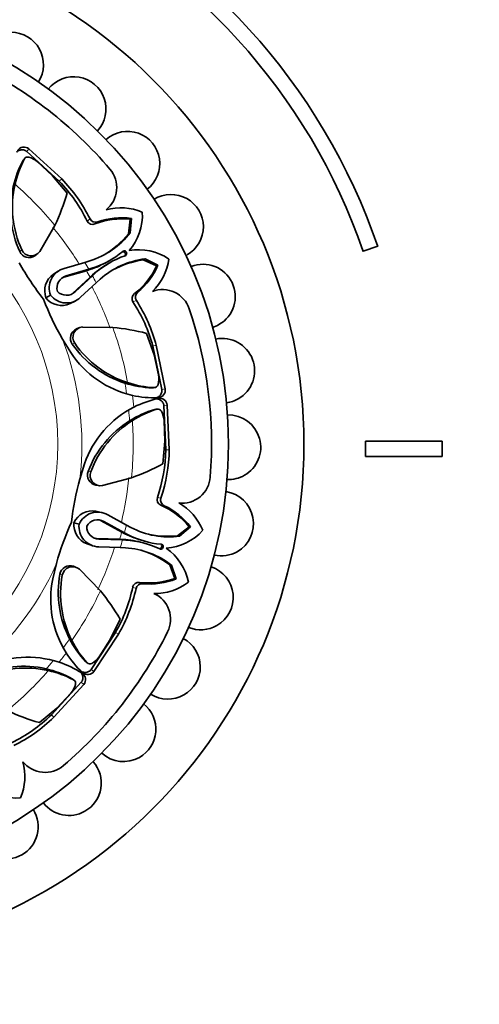
# Model space of a CAD drawing. Units: millimetres. Extents: x 0 to 783, y 0 to 1164.
# Drawn here: x 425 to 455, y 701 to 765 of the extents above; entities that cross this region are included whole.
import ezdxf
from ezdxf import colors
from ezdxf.entities.mleader import LeaderData, LeaderLine
from ezdxf.math import Vec2, Vec3

# ---------------------------------------------------------------- set-up
doc = ezdxf.new("R2010")
doc.units = ezdxf.units.MM
doc.layers.add('DV1_Défaut', color=7, linetype='Continuous')
doc.layers.add('Défaut', color=7, linetype='Continuous')

# ---------------------------------------------------------------- blocks, each defined once
blk = doc.blocks.new('_DOT')
at = {"color": 0}
blk.add_line((0, 0), (-1, 0), dxfattribs=at)
at = {"color": 0, "const_width": 0.333}
blk.add_lwpolyline([(-0.1665, 0, 1), (0.1665, 0, 1)], format="xyb", close=True, dxfattribs=at)
blk = doc.blocks.new('SE')
at = {"layer": 'DV1_Défaut', "color": 7, "linetype": 'Continuous', "lineweight": 18}
for p, q in [((425.126, 756.678), (425.266, 756.85)), ((424.89, 756.086), (424.972, 756.186)), ((427.242, 754.74), (427.401, 754.894)), ((429.051, 752.152), (429.242, 752.295)), ((429.564, 751.965), (429.744, 752.094)), ((424.67, 750.171), (424.805, 750.283)), ((429.221, 748.996), (429.371, 749.083)), ((427.543, 748.499), (427.694, 748.591)), ((429.412, 748.661), (429.563, 748.745)), ((428.125, 747.474), (428.282, 747.557)), ((432.138, 747.435), (432.34, 747.523)), ((432.035, 746.899), (432.256, 746.99)), ((428.09, 744.15), (428.256, 744.208)), ((433.332, 744.02), (433.546, 744.077)), ((433.284, 741.31), (433.412, 741.329)), ((433.913, 741.21), (434.132, 741.242)), ((433.459, 739.907), (433.587, 739.919)), ((434.044, 740.158), (434.265, 740.181)), ((434.17, 737.291), (434.391, 737.288)), ((429.121, 735.879), (429.295, 735.863)), ((433.619, 734.182), (433.856, 734.148)), ((433.85, 733.687), (434.068, 733.652)), ((429.97, 732.666), (430.142, 732.624)), ((429.657, 731.529), (429.826, 731.477)), ((431.508, 731.83), (431.675, 731.786)), ((431.407, 731.459), (431.573, 731.411)), ((427.282, 729.203), (427.44, 729.127)), ((432.015, 728.358), (432.236, 728.266)), ((432.467, 728.664), (432.673, 728.583)), ((430.896, 725.405), (431.088, 725.294)), ((428.946, 723.522), (429.05, 723.446)), ((429.321, 723.007), (429.498, 722.875)), ((428.078, 722.407), (428.177, 722.325)), ((428.67, 722.171), (428.841, 722.031)), ((426.731, 720.055), (426.885, 719.896))]:
    blk.add_line(p, q, dxfattribs=at)
at = {"layer": 'DV1_Défaut', "color": 7, "linetype": 'Continuous', "lineweight": 35}
for p, q in [((427.242, 754.74), (425.126, 756.678)), ((427.401, 754.894), (425.266, 756.85)), ((426.807, 755.088), (425.83, 756.004)), ((427.747, 753.958), (426.807, 755.088)), ((431.742, 751.325), (431.848, 752.271)), ((431.848, 752.271), (431.931, 752.326)), ((431.856, 751.396), (431.931, 752.326)), ((425.975, 750.178), (426.958, 751.872)), ((431.742, 751.325), (431.856, 751.396)), ((447, 750.186), (447.945, 750.511)), ((425.655, 749.893), (425.795, 750)), ((427.563, 749.073), (428.896, 749.459)), ((428.896, 749.459), (429.221, 749.56)), ((430.411, 749.524), (430.527, 749.59)), ((432.703, 749.633), (432.822, 749.695)), ((433.57, 749.241), (432.703, 749.633)), ((433.659, 749.284), (432.822, 749.695)), ((427.161, 748.89), (426.863, 748.7)), ((429.005, 748.927), (427.543, 748.499)), ((429.16, 749.017), (427.694, 748.591)), ((429.005, 748.927), (429.16, 749.017)), ((429.221, 748.996), (429.005, 748.927)), ((429.371, 749.083), (429.16, 749.017)), ((433.57, 749.241), (433.659, 749.284)), ((428.125, 747.474), (429.242, 748.511)), ((428.282, 747.557), (429.398, 748.598)), ((429.242, 748.511), (429.412, 748.661)), ((429.242, 748.511), (429.398, 748.598)), ((429.398, 748.598), (429.563, 748.745)), ((429.896, 748.372), (429.643, 748.145)), ((429.643, 748.145), (428.629, 747.197)), ((426.376, 747.159), (426.68, 747.332)), ((427.95, 746.788), (428.266, 746.946)), ((428.521, 745.206), (428.358, 745.141)), ((430.723, 745.244), (428.764, 745.267)), ((427.451, 744.478), (427.985, 743.608)), ((433.408, 743.468), (432.919, 744.854)), ((433.913, 741.21), (433.332, 744.02)), ((434.132, 741.242), (433.546, 744.077)), ((433.695, 742.16), (433.408, 743.468)), ((431.512, 741.62), (431.689, 741.652)), ((433.508, 741.347), (433.515, 741.348)), ((434.17, 737.291), (434.044, 740.158)), ((434.391, 737.288), (434.265, 740.181)), ((431.818, 739.171), (431.996, 739.183)), ((434.109, 737.845), (434.066, 739.184)), ((433.974, 736.382), (434.109, 737.845)), ((447.144, 737.848), (447.144, 736.848)), ((452.144, 737.848), (447.144, 737.848)), ((452.144, 736.848), (452.144, 737.848)), ((447.144, 736.848), (452.144, 736.848)), ((428.888, 736.378), (428.579, 735.387)), ((430.048, 734.962), (431.942, 735.464)), ((429.621, 734.986), (429.796, 734.963)), ((429.976, 733.213), (429.631, 733.288)), ((430.39, 733.057), (431.605, 732.387)), ((428.197, 732.544), (428.535, 732.451)), ((431.307, 731.934), (429.97, 732.666)), ((431.48, 731.888), (430.142, 732.624)), ((431.605, 732.387), (431.906, 732.229)), ((434.937, 731.695), (435.682, 732.289)), ((435.068, 731.664), (435.779, 732.269)), ((435.682, 732.289), (435.779, 732.269)), ((429.657, 731.529), (431.18, 731.473)), ((431.508, 731.83), (431.307, 731.934)), ((431.307, 731.934), (431.48, 731.888)), ((431.675, 731.786), (431.48, 731.888)), ((434.937, 731.695), (435.068, 731.664)), ((429.048, 731.168), (429.383, 731.056)), ((431.204, 730.93), (429.818, 730.977)), ((429.826, 731.477), (431.352, 731.424)), ((431.18, 731.473), (431.407, 731.459)), ((431.18, 731.473), (431.352, 731.424)), ((431.544, 730.912), (431.204, 730.93)), ((431.352, 731.424), (431.573, 731.411)), ((432.817, 731.203), (432.689, 731.239)), ((432.723, 731.362), (432.851, 731.327)), ((427.062, 729.888), (426.825, 728.895)), ((428.333, 729.645), (428.171, 729.715)), ((434.756, 728.928), (434.421, 729.819)), ((434.421, 729.819), (434.549, 729.779)), ((434.85, 728.896), (434.549, 729.779)), ((429.917, 728.115), (428.548, 729.517)), ((434.756, 728.928), (434.85, 728.896)), ((430.56, 724.961), (431.194, 726.287)), ((429.321, 723.007), (430.896, 725.405)), ((429.498, 722.875), (431.088, 725.294)), ((427.913, 724.995), (428.06, 724.893)), ((429.838, 723.833), (430.56, 724.961)), ((429.131, 723.39), (429.136, 723.386)), ((426.397, 723.047), (426.532, 722.93)), ((426.731, 720.055), (428.67, 722.171)), ((426.885, 719.896), (428.841, 722.031)), ((427.079, 720.49), (427.995, 721.467)), ((425.949, 719.55), (427.079, 720.49))]:
    blk.add_line(p, q, dxfattribs=at)
for radius in [33.5, 28.6]:
    blk.add_circle((409.644, 737.653), radius, dxfattribs=at)
at = {"layer": 'DV1_Défaut', "color": 7, "linetype": 'Continuous', "lineweight": 18}
blk.add_circle((409.644, 737.653), 17.5, dxfattribs=at)
at = {"layer": 'DV1_Défaut', "color": 7, "linetype": 'Continuous', "lineweight": 35}
for centre, radius, start, end in [((409.644, 737.348), 40.5, 18.96557, 112.33165), ((409.644, 737.348), 39.5, 18.96557, 112.33165), ((424.116, 762.321), 2.1, 327.57407, 151.67714), ((409.644, 737.653), 27.5, 40.54645, 63.65509), ((428.18, 759.433), 2.1, 317.47211, 141.73299), ((431.68, 755.883), 2.1, 307.54549, 131.68638), ((424.95, 756.465), 0.498, 50.61259, 147.48846), ((430.721, 752.902), 6.644, 151.35987, 166.91965), ((430.5, 753.219), 6.274, 151.78345, 167.8429), ((425.121, 755.959), 0.264, 127.4202, 151.12261), ((425.193, 756.064), 0.252, 73.26365, 151.32641), ((424.862, 754.875), 1.487, 49.38556, 74.23436), ((429.14, 754.331), 1.843, 308.37633, 40.54645), ((420.175, 747.875), 9.853, 25.728, 44.16954), ((419.952, 747.663), 10.381, 26.49763, 44.14882), ((430.702, 752.908), 6.624, 166.93726, 204.40987), ((430.862, 753.057), 6.662, 167.13341, 204.60453), ((414.652, 757.717), 13.623, 334.59431, 343.98325), ((434.511, 751.78), 2.1, 299.60077, 121.72138), ((431.241, 749.46), 3.558, 66.80965, 105.59222), ((429.1, 752.544), 3.547, 319.35435, 3.0038), ((429.408, 752.334), 0.401, 207.10391, 292.95544), ((429.606, 752.478), 0.407, 206.64647, 289.71704), ((431.342, 747.375), 4.922, 84.09103, 111.17173), ((431.304, 747.795), 4.574, 82.12586, 109.94977), ((427.594, 754.704), 5.396, 287.5494, 322.18097), ((426.983, 755.209), 6.142, 301.22061, 320.77526), ((425.28, 750.448), 0.67, 204.3822, 304.0177), ((425.419, 750.559), 0.674, 204.16044, 325.55516), ((427.584, 754.725), 5.919, 287.56682, 309.73867), ((431.47, 750.052), 0.159, 289.38972, 129.81182), ((432.398, 746.74), 3.547, 56.19774, 99.8472), ((427.254, 755.035), 6.351, 288.05003, 299.80591), ((433.495, 744.321), 5.919, 109.46277, 131.62735), ((433.482, 744.34), 5.396, 97.02052, 131.64823), ((433.603, 743.557), 6.142, 98.42676, 117.9808), ((430.844, 750.158), 3.558, 313.60933, 352.3919), ((440.78, 758.567), 18.546, 209.47933, 218.29892), ((427.908, 747.803), 1.316, 105.21087, 200.99113), ((433.591, 743.879), 6.351, 119.39573, 131.14542), ((429.105, 751.312), 4.922, 308.02981, 335.11052), ((429.446, 751.065), 4.574, 309.25178, 337.07568), ((436.587, 747.247), 2.1, 299.60077, 111.67939), ((427.606, 747.616), 1.312, 124.4532, 200.35963), ((427.907, 747.804), 0.815, 105.17146, 195.78975), ((427.755, 747.713), 0.814, 105.13952, 116.96487), ((427.715, 748.144), 0.816, 223.49793, 313.98559), ((432.599, 747.209), 0.407, 129.48498, 212.5546), ((433.953, 745.86), 1.843, 18.65509, 110.82521), ((443.421, 753.609), 18.397, 200.81446, 209.75907), ((427.399, 747.981), 1.312, 218.74718, 294.75558), ((427.715, 748.143), 1.315, 218.05799, 314.03085), ((432.373, 747.112), 0.4, 126.05154, 212.29219), ((423.817, 741.464), 9.853, 15.032, 33.47354), ((423.521, 741.381), 10.381, 15.05272, 32.70392), ((409.644, 737.653), 27.5, 355.54645, 18.65509), ((428.641, 744.533), 0.67, 115.01254, 214.8307), ((428.807, 744.595), 0.674, 93.65137, 215.03612), ((429.443, 731.681), 13.623, 75.21829, 84.60723), ((436.587, 747.247), 2.1, 287.48859, 299.60077), ((437.843, 742.423), 2.1, 299.60077, 101.78857), ((433.527, 747.925), 6.618, 214.77516, 252.28079), ((433.739, 747.99), 6.661, 214.59328, 252.07187), ((433.424, 747.166), 6.499, 213.18767, 257.3765), ((432.23, 741.906), 1.487, 344.96718, 9.81598), ((433.535, 747.95), 6.644, 252.28189, 267.84167), ((433.694, 747.597), 6.273, 251.3581, 267.41865), ((433.293, 741.574), 0.264, 268.07884, 291.78031), ((433.421, 741.581), 0.252, 267.81276, 346.00026), ((433.639, 741.168), 0.499, 271.84045, 8.49238), ((433.432, 747.211), 6.545, 257.39496, 271.95059), ((435.053, 734.224), 6.544, 102.28112, 116.83632), ((433.769, 740.132), 0.498, 5.61259, 102.48846), ((437.843, 742.423), 2.1, 277.5235, 299.60077), ((435.039, 734.261), 6.505, 116.87504, 161.00997), ((435.331, 733.531), 6.644, 106.35987, 121.91965), ((435.399, 733.912), 6.274, 106.78345, 122.8429), ((433.532, 739.653), 0.264, 82.4202, 106.12261), ((433.658, 739.677), 0.252, 28.26365, 106.32641), ((432.583, 739.07), 1.487, 4.38556, 29.23436), ((438.243, 737.453), 2.1, 299.60077, 91.72184), ((435.322, 733.55), 6.624, 121.93726, 159.40987), ((435.54, 733.542), 6.662, 122.13341, 159.60453), ((424.319, 737.434), 9.853, 340.728, 359.16954), ((424.012, 737.442), 10.381, 341.49763, 359.14882), ((427.373, 748.299), 13.623, 289.59431, 298.98325), ((446.449, 730.424), 18.546, 164.47933, 173.29892), ((429.748, 735.643), 0.67, 159.3822, 259.0177), ((429.925, 735.624), 0.674, 159.16044, 280.55516), ((435.224, 735.66), 1.843, 263.37633, 355.54645), ((438.243, 737.453), 2.1, 267.55733, 299.60077), ((434.001, 734.059), 0.401, 162.10391, 247.95544), ((434.242, 734.02), 0.407, 161.64647, 244.71704), ((437.774, 732.49), 2.1, 299.60077, 81.67712), ((431.862, 729.185), 4.922, 39.09103, 66.17173), ((432.132, 729.508), 4.574, 37.12586, 64.94977), ((433.264, 730.73), 3.558, 21.80965, 60.59222), ((429.39, 731.997), 1.312, 79.4532, 155.35963), ((429.736, 731.916), 1.316, 60.21087, 155.99113), ((444.811, 725.052), 18.397, 155.81446, 164.75907), ((429.502, 732.401), 1.312, 173.74718, 249.75558), ((429.84, 732.292), 1.315, 173.05799, 269.03085), ((429.737, 731.917), 0.815, 60.17146, 150.78975), ((429.841, 732.293), 0.816, 178.49793, 268.98559), ((429.565, 731.96), 0.814, 60.13952, 71.96487), ((434.394, 737.018), 5.396, 242.5494, 277.18097), ((429.671, 732.344), 0.815, 257.2722, 269.05234), ((434.387, 737.492), 6.351, 243.05003, 254.80591), ((434.402, 737.039), 5.919, 242.56682, 264.73867), ((434.319, 737.806), 6.142, 256.22061, 275.77526), ((433.932, 734.425), 3.547, 274.35435, 318.0038), ((430.98, 725.122), 6.351, 74.39573, 86.14542), ((431.228, 725.525), 5.396, 52.02052, 86.64823), ((431.224, 725.503), 5.919, 64.46277, 86.62735), ((433.845, 730.987), 0.159, 244.38972, 84.81182), ((432.159, 727.989), 3.547, 11.19774, 54.8472), ((430.761, 724.886), 6.142, 53.42676, 72.9808), ((437.774, 732.49), 2.1, 257.4508, 299.60077), ((427.942, 729.085), 0.67, 70.01254, 169.8307), ((428.103, 729.011), 0.674, 48.65137, 170.03612), ((436.45, 727.684), 2.1, 299.60077, 71.73248), ((433.795, 728.028), 6.618, 169.77516, 207.28079), ((433.991, 727.924), 6.661, 169.59328, 207.07187), ((433.186, 727.564), 6.499, 168.18767, 212.3765), ((422.361, 730.326), 9.853, 330.032, 348.47354), ((432.405, 728.27), 0.4, 81.05154, 167.29219), ((432.633, 728.178), 0.407, 84.48498, 167.5546), ((433.064, 733.55), 4.922, 263.02981, 290.11052), ((433.131, 733.134), 4.574, 264.25178, 292.07568), ((433.478, 731.505), 3.558, 268.60933, 307.3919), ((419.422, 719.43), 13.623, 30.21829, 39.60723), ((422.093, 730.477), 10.381, 330.05272, 347.70392), ((432.637, 726.266), 1.843, 333.65509, 65.82521), ((436.45, 727.684), 2.1, 247.53462, 299.60077), ((409.644, 737.653), 27.5, 310.54645, 333.65509), ((433.818, 728.04), 6.644, 207.28189, 222.84167), ((433.681, 727.678), 6.273, 206.3581, 222.41865), ((434.312, 723.18), 2.1, 299.60077, 61.68156), ((433.223, 727.59), 6.545, 212.39496, 226.95059), ((424.9, 716.595), 6.624, 76.93726, 114.40987), ((425.203, 717.297), 6.505, 71.87504, 116.00997), ((425.186, 717.261), 6.544, 57.28112, 71.83632), ((429.139, 723.703), 0.264, 223.07884, 246.78031), ((429.235, 723.618), 0.252, 222.81276, 301.00026), ((428.622, 724.69), 1.487, 299.96718, 324.81598), ((425.048, 716.435), 6.662, 77.13341, 114.60453), ((424.893, 716.575), 6.644, 61.35987, 76.91965), ((425.211, 716.796), 6.274, 61.78345, 77.8429), ((428.456, 722.347), 0.498, 320.61259, 57.48846), ((429.097, 723.172), 0.499, 226.84045, 323.49238), ((426.867, 722.435), 1.487, 319.38556, 344.23436), ((427.95, 722.175), 0.264, 37.4202, 61.12261), ((428.056, 722.103), 0.252, 343.26365, 61.32641), ((434.312, 723.18), 2.1, 237.39359, 299.60077), ((431.424, 719.117), 2.1, 299.60077, 51.72809), ((429.708, 732.644), 13.623, 244.59431, 253.98325), ((419.866, 727.122), 9.853, 295.728, 314.16954), ((419.655, 727.345), 10.381, 296.49763, 314.14882), ((431.424, 719.117), 2.1, 227.51711, 299.60077), ((421.451, 716.056), 3.558, 336.80965, 15.59222), ((426.323, 718.156), 1.843, 218.37633, 310.54645), ((427.875, 715.616), 2.1, 299.60077, 41.69658), ((424.536, 718.196), 3.547, 229.35435, 273.0038), ((427.875, 715.616), 2.1, 217.61161, 299.60077), ((423.771, 712.785), 2.1, 299.60077, 31.70142), ((423.771, 712.785), 2.1, 207.49705, 299.60077)]:
    blk.add_arc(centre, radius, start, end, dxfattribs=at)
at = {"layer": 'DV1_Défaut', "color": 7, "linetype": 'Continuous', "lineweight": 18}
for radius, start, end in [(22.405, 39.39512, 48.91797), (22.225, 31.77255, 39.39512), (22.584, 30.21232, 31.51818), (22.405, 28.98929, 30.21232), (22.584, 27.68342, 28.98929), (22.225, 19.80642, 27.42389), (22.405, 10.28357, 19.80642), (19.07, 353.17748, 20.97276), (22.225, 8.52415, 10.28357), (22.584, 6.12786, 8.07213), (22.225, 3.91797, 5.72626), (22.405, 354.39512, 3.91797), (22.225, 346.77255, 354.39512), (22.584, 345.21232, 346.51818), (22.405, 343.98929, 345.21232), (22.225, 334.80642, 342.42389), (22.584, 342.68342, 343.98929), (19.07, 308.17748, 335.97276), (22.405, 325.28357, 334.80642), (22.225, 323.52415, 325.28357), (22.584, 321.12786, 323.07213), (22.225, 318.91797, 320.72626), (22.405, 309.39512, 318.91797)]:
    blk.add_arc((409.644, 737.653), radius, start, end, dxfattribs=at)
at = {"layer": 'DV1_Défaut', "color": 7, "linetype": 'Continuous', "lineweight": 35}
for points, knots in [([(425.126, 756.678), (425.109, 756.691), (425.074, 756.717), (425.018, 756.747), (424.96, 756.769), (424.9, 756.782), (424.837, 756.786), (424.773, 756.782), (424.659, 756.762), (424.545, 756.713), (424.476, 756.65), (424.457, 756.631)], [0, 0, 0, 0, 0.083494, 0.1642, 0.24381, 0.324092, 0.406776, 0.493455, 0.585517, 0.882876, 1, 1, 1, 1]), ([(431.504, 749.897), (431.516, 749.911), (431.55, 749.966), (431.549, 750.097), (431.437, 750.165), (431.372, 750.164), (431.354, 750.16)], [0, 0, 0, 0, 0.149265, 0.500665, 0.851185, 1, 1, 1, 1]), ([(433.531, 740.657), (433.535, 740.658), (433.56, 740.665), (433.606, 740.682), (433.668, 740.714), (433.725, 740.754), (433.788, 740.812), (433.851, 740.888), (433.9, 740.989), (433.923, 741.098), (433.917, 741.172), (433.913, 741.21)], [0, 0, 0, 0, 0.015599, 0.11609, 0.214996, 0.313754, 0.413823, 0.571611, 0.715998, 0.85564, 1, 1, 1, 1]), ([(434.044, 740.158), (434.041, 740.18), (434.036, 740.222), (434.017, 740.283), (433.991, 740.339), (433.958, 740.391), (433.917, 740.439), (433.868, 740.482), (433.773, 740.548), (433.659, 740.594), (433.565, 740.598), (433.539, 740.598)], [0, 0, 0, 0, 0.083494, 0.1642, 0.24381, 0.324092, 0.406776, 0.493455, 0.585517, 0.882876, 1, 1, 1, 1]), ([(433.759, 730.854), (433.778, 730.854), (433.841, 730.869), (433.927, 730.957), (433.91, 731.053), (433.891, 731.088)], [0, 0, 0, 0, 0.186985, 0.627185, 1, 1, 1, 1]), ([(428.67, 722.171), (428.683, 722.188), (428.709, 722.222), (428.738, 722.278), (428.76, 722.336), (428.773, 722.397), (428.778, 722.459), (428.774, 722.524), (428.753, 722.638), (428.705, 722.751), (428.642, 722.821), (428.623, 722.839)], [0, 0, 0, 0, 0.0834938, 0.1641999, 0.2438099, 0.3240917, 0.4067761, 0.493455, 0.5855171, 0.8828756, 1, 1, 1, 1]), ([(428.66, 722.886), (428.663, 722.885), (428.686, 722.872), (428.73, 722.851), (428.796, 722.83), (428.865, 722.818), (428.95, 722.814), (429.049, 722.824), (429.154, 722.86), (429.248, 722.921), (429.296, 722.978), (429.321, 723.007)], [0, 0, 0, 0, 0.015599, 0.11609, 0.214996, 0.313754, 0.413823, 0.571611, 0.715998, 0.85564, 1, 1, 1, 1])]:
    blk.add_open_spline(points, degree=3, knots=knots, dxfattribs=at)

msp = doc.modelspace()

# ---------------------------------------------------------------- block references
at = {"layer": 'Défaut'}
msp.add_blockref('SE', (0, 0), dxfattribs=at)

# ---------------------------------------------------------------- leaders
at = {"layer": 'Défaut', "color": 7, "linetype": 'Continuous', "lineweight": 18}
ml = msp.add_multileader_mtext('Standard', dxfattribs=at)
ml.set_content('{\\pxsm0.9;\\fSolid Edge ISO|b1||i0||c0|p34;\\W1.;07/09/2017\\P}', color=256)
ml.set_leader_properties()
ml.set_arrow_properties(name='DOT')
ml.build(insert=Vec2(0, 0))
ml.multileader.update_dxf_attribs({"leader_type": 0, "dogleg_length": 0, "arrow_head_size": 12})
ctx = ml.context
ctx.base_point, ctx.char_height, ctx.arrow_head_size, ctx.landing_gap_size = Vec3(656.602, 1156.973), 12, 12, 4.2
notes = []
notes.append((ctx, [(0, (0, 0, 0), (0, 0), (1, 0), 1, [])]))
ctx.mtext.insert = Vec3(658.602, 1163.093)
for ctx, leaders in notes:
    for number, flags, end, landing, length, lines in leaders:
        leader = LeaderData()
        leader.index, (leader.has_last_leader_line, leader.has_dogleg_vector, leader.attachment_direction) = number, flags
        leader.last_leader_point, leader.dogleg_vector, leader.dogleg_length = Vec3(end), Vec3(landing), length
        for number, points, colour, breaks in lines:
            line = LeaderLine()
            line.index, line.vertices, line.color, line.breaks = number, Vec3.list(points), colors.encode_raw_color(colour), breaks
            leader.lines.append(line)
        ctx.leaders.append(leader)

doc.saveas('drawing.dxf')
